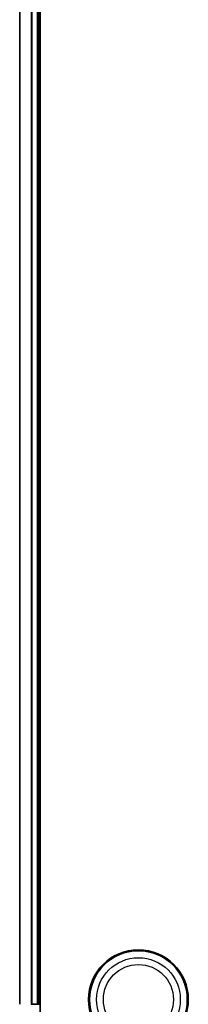
# Model space of a CAD drawing. Units: millimetres. Extents: x 7 to 8464, y 4 to 1830.
# Drawn here: x 960 to 996, y 128 to 336 of the extents above; entities that cross this region are included whole.
import ezdxf

# ---------------------------------------------------------------- set-up
doc = ezdxf.new("R2010")
doc.units = ezdxf.units.MM
doc.header["$LTSCALE"] = 0.5
doc.layers.add('Visible (ISO)', color=7, linetype='Continuous', lineweight=35)
doc.layers.add('Visible Narrow (ISO)', color=7, linetype='Continuous', lineweight=25)

msp = doc.modelspace()

# ---------------------------------------------------------------- linework, layer by layer
at = {"layer": 'Visible (ISO)'}
for p, q in [((964.42225, 122.9137), (964.42225, 582.9137)), ((960.12225, 577.9137), (960.12225, 127.9137)), ((964.12225, 127.9137), (964.12225, 577.9137)), ((962.76276, 127.9137), (962.53915, 127.9137)), ((963.82225, 127.9137), (962.76276, 127.9137)), ((964.12225, 127.9137), (963.82225, 127.9137)), ((964.42225, 127.9137), (964.12225, 127.9137))]:
    msp.add_line(p, q, dxfattribs=at)
for radius in [10.5, 10.3]:
    msp.add_circle((985.12225, 128.9137), radius, dxfattribs=at)
at = {"layer": 'Visible Narrow (ISO)'}
for p, q in [((960.19178, 127.9137), (960.19178, 577.9137)), ((962.53229, 577.9137), (962.53229, 127.9137)), ((962.76276, 127.9137), (962.76276, 577.9137)), ((963.82225, 577.9137), (963.82225, 127.9137))]:
    msp.add_line(p, q, dxfattribs=at)
for radius in [8.82069, 7.38395]:
    msp.add_circle((985.12225, 128.9137), radius, dxfattribs=at)

doc.saveas('drawing.dxf')
